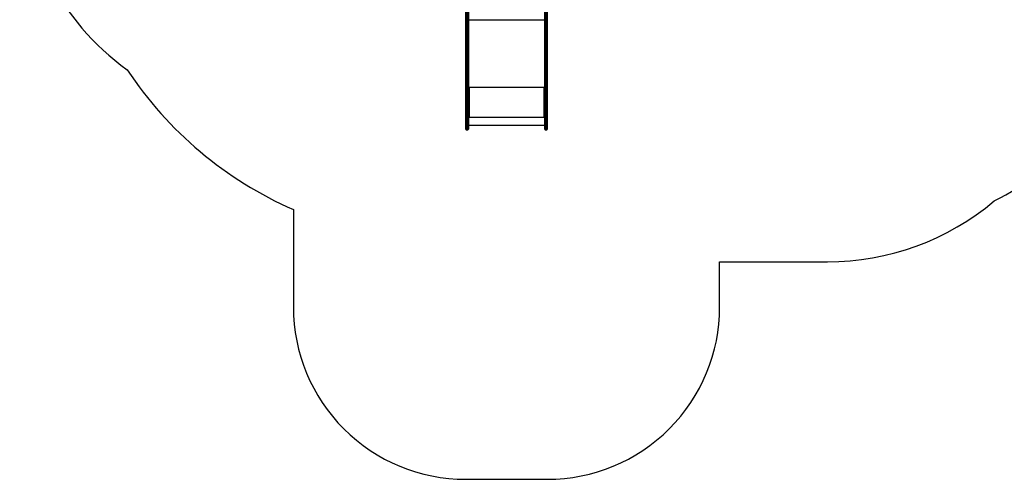
# Model space of a CAD drawing. Units: millimetres. Extents: x -4534 to 364525, y -3372 to 6435.
# Drawn here: x -3281 to 2432, y 27 to 2695 of the extents above; entities that cross this region are included whole.
import ezdxf

# ---------------------------------------------------------------- set-up
doc = ezdxf.new("R2010")
doc.units = ezdxf.units.MM
doc.layers.add('Opvangzone', color=7, linetype='Continuous', true_color=0x00a19a)
doc.layers.add('VP-EQ', color=7, linetype='Continuous', true_color=0x8a3492)
doc.layers.add('Toestel 2D', color=7, linetype='Continuous', lineweight=20)

# ---------------------------------------------------------------- blocks, each defined once
blk = doc.blocks.new('01132')
at = {"layer": 'VP-EQ', "color": 0, "linetype": 'Continuous', "lineweight": 25}
for p, q in [((1585.7, 78.44), (1585.7, 123.86)), ((1586, 123.67), (1586, 78.24)), ((1586.9, 78.24), (1586.9, 123.67)), ((1587.2, 123.86), (1587.2, 78.44)), ((1631.5, 78.44), (1631.5, 123.86)), ((1631.8, 123.67), (1631.8, 78.24)), ((1632.7, 78.24), (1632.7, 123.67)), ((1633, 123.86), (1633, 78.44)), ((1587.2, 101.71), (1631.5, 101.71)), ((1585.7, 57.44), (1585.7, 78.44)), ((1586, 78.24), (1586.9, 78.24)), ((1586, 78.24), (1586, 57.41)), ((1586.9, 57.41), (1586.9, 78.24)), ((1587.2, 78.44), (1587.2, 57.44)), ((1631.5, 57.44), (1631.5, 78.44)), ((1632.7, 78.24), (1631.8, 78.24)), ((1631.8, 78.24), (1631.8, 57.41)), ((1632.7, 57.41), (1632.7, 78.24)), ((1633, 78.44), (1633, 57.44)), ((1585.7, 44.31), (1585.7, 57.44)), ((1586, 57.41), (1586.9, 57.41)), ((1586, 57.41), (1586, 44.27)), ((1586.9, 44.27), (1586.9, 57.41)), ((1587.2, 62.64), (1631.5, 62.64)), ((1587.7, 62.54), (1587.2, 62.54)), ((1587.4, 62.49), (1587.2, 62.49)), ((1587.2, 57.44), (1587.2, 44.31)), ((1587.4, 62.49), (1587.4, 62.54)), ((1587.6, 62.46), (1587.6, 62.44)), ((1587.7, 62.46), (1587.6, 62.46)), ((1587.6, 62.44), (1587.6, 45.44)), ((1587.6, 62.44), (1587.7, 62.44)), ((1587.7, 62.46), (1587.7, 62.44)), ((1631.5, 62.54), (1631, 62.54)), ((1631, 62.46), (1631, 62.44)), ((1631.1, 62.46), (1631, 62.46)), ((1631, 62.44), (1631.1, 62.44)), ((1631.1, 62.46), (1631.1, 62.44)), ((1631.1, 45.44), (1631.1, 62.44)), ((1631.3, 62.49), (1631.3, 62.54)), ((1631.3, 62.49), (1631.5, 62.49)), ((1631.5, 44.31), (1631.5, 57.44)), ((1632.7, 57.41), (1631.8, 57.41)), ((1631.8, 57.41), (1631.8, 44.27)), ((1632.7, 44.27), (1632.7, 57.41)), ((1633, 57.44), (1633, 44.31)), ((1585.7, 38.29), (1585.7, 44.31)), ((1586, 44.27), (1586.9, 44.27)), ((1586, 44.27), (1586, 37.99)), ((1586.9, 37.99), (1586.9, 44.27)), ((1587.7, 45.37), (1587.2, 45.37)), ((1587.2, 45.34), (1587.7, 45.34)), ((1587.2, 45.24), (1631.5, 45.24)), ((1587.2, 44.31), (1587.2, 38.29)), ((1587.2, 40.68), (1631.5, 40.68)), ((1587.7, 45.44), (1587.6, 45.44)), ((1587.7, 45.37), (1587.7, 45.34)), ((1631.1, 45.44), (1631, 45.44)), ((1631, 45.37), (1631, 45.34)), ((1631.5, 45.37), (1631, 45.37)), ((1631, 45.34), (1631.5, 45.34)), ((1631.5, 38.29), (1631.5, 44.31)), ((1632.7, 44.27), (1631.8, 44.27)), ((1631.8, 44.27), (1631.8, 37.99)), ((1632.7, 37.99), (1632.7, 44.27)), ((1633, 44.31), (1633, 38.29)), ((1586, 37.99), (1586.9, 37.99)), ((1631.8, 37.99), (1632.7, 37.99))]:
    blk.add_line(p, q, dxfattribs=at)
at = {"layer": 'VP-EQ', "color": 0, "linetype": 'Continuous', "lineweight": 25, "flags": 128}
for points in [[(1585.7, 78.44), (1585.7, 78.4), (1585.72, 78.36), (1585.75, 78.33), (1585.79, 78.3), (1585.83, 78.28), (1585.88, 78.26), (1585.94, 78.25), (1586, 78.24)], [(1586.9, 78.24), (1586.96, 78.25), (1587.01, 78.26), (1587.07, 78.28), (1587.11, 78.3), (1587.15, 78.33), (1587.18, 78.36), (1587.19, 78.4), (1587.2, 78.44)], [(1631.5, 78.44), (1631.5, 78.4), (1631.52, 78.36), (1631.55, 78.33), (1631.59, 78.3), (1631.63, 78.28), (1631.68, 78.26), (1631.74, 78.25), (1631.8, 78.24)], [(1632.7, 78.24), (1632.76, 78.25), (1632.81, 78.26), (1632.87, 78.28), (1632.91, 78.3), (1632.95, 78.33), (1632.98, 78.36), (1632.99, 78.4), (1633, 78.44)]]:
    blk.add_lwpolyline(points, dxfattribs=at)
at = {"layer": 'VP-EQ', "color": 0, "linetype": 'Continuous', "lineweight": 25}
for centre, radius, start, end in [((1585.92, 58.05), 0.647, 249.5466, 276.5567), ((1586.97, 58.05), 0.647, 263.4429, 290.4541), ((1587.5, 63.3), 0.863, 249.5471, 276.5562), ((1587.55, 62.89), 0.431, 249.5467, 276.5565), ((1587.7, 62.49), 0.0496, 269.6525, 90.3475), ((1587.7, 62.51), 0.0499, 269.8092, 345.5584), ((1631, 62.49), 0.0496, 89.6525, 270.3475), ((1631, 62.51), 0.0499, 194.4608, 270.1716), ((1631.2, 63.3), 0.863, 263.4431, 290.4535), ((1631.15, 62.89), 0.431, 263.4441, 290.4524), ((1631.72, 58.05), 0.647, 249.5466, 276.5567), ((1632.77, 58.05), 0.647, 263.4433, 290.4537), ((1585.92, 44.92), 0.647, 249.5474, 276.5563), ((1586.97, 44.92), 0.647, 263.4433, 290.4533), ((1587.5, 46.3), 0.863, 249.5471, 276.5562), ((1587.7, 45.39), 0.0496, 269.6531, 90.3469), ((1587.7, 45.42), 0.0499, 269.8104, 345.5576), ((1631, 45.39), 0.0496, 89.6531, 270.3469), ((1631, 45.42), 0.0499, 194.4615, 270.1704), ((1631.2, 46.3), 0.863, 263.4431, 290.4535), ((1631.72, 44.92), 0.647, 249.5474, 276.5563), ((1632.77, 44.92), 0.647, 263.4436, 290.4529), ((1586, 38.29), 0.3, 180, 270), ((1586.9, 38.29), 0.3, 270, 0), ((1631.8, 38.29), 0.3, 180, 270), ((1632.7, 38.29), 0.3, 270, 0)]:
    blk.add_arc(centre, radius, start, end, dxfattribs=at)
blk = doc.blocks.new('VPL-01-0113-GM')
at = {"layer": 'Opvangzone'}
blk.add_lwpolyline([(780.6, 1289.4), (1405.7, 1289.4, 0.1772), (2373.8, 1643.6, 0.136501), (3253, 2448.4, 0.228055), (3816.9, 3620.5), (3816.9, 3635.5, 0.229015), (3248.7, 4811, 0.171681), (2085, 5730.9, 0.118036), (1405.7, 5893.5), (1003.2, 5893.5, 0.226332), (-149.7, 6431.7), (-762, 6431.7, 0.335403), (-2202, 5354.8, 0.076264), (-2655.1, 4856, 0.241844), (-3280.9, 3637.8), (-3280.9, 3622.5, 0.241185), (-2657, 2404.7, 0.144778), (-1692.9, 1593.2), (-1692.9, 1026.5, 0.414234), (-692.9, 26.7), (-219.4, 26.7, 0.414467), (780.6, 1027.3)], format="xyb", close=True, dxfattribs=at)
at = {"layer": 'Toestel 2D', "xscale": 10, "yscale": 10, "zscale": 10}
blk.add_blockref('01132', (-16549.5, 1676.8), dxfattribs=at)

msp = doc.modelspace()

# ---------------------------------------------------------------- block references
msp.add_blockref('VPL-01-0113-GM', (0, 0))

doc.saveas('drawing.dxf')
